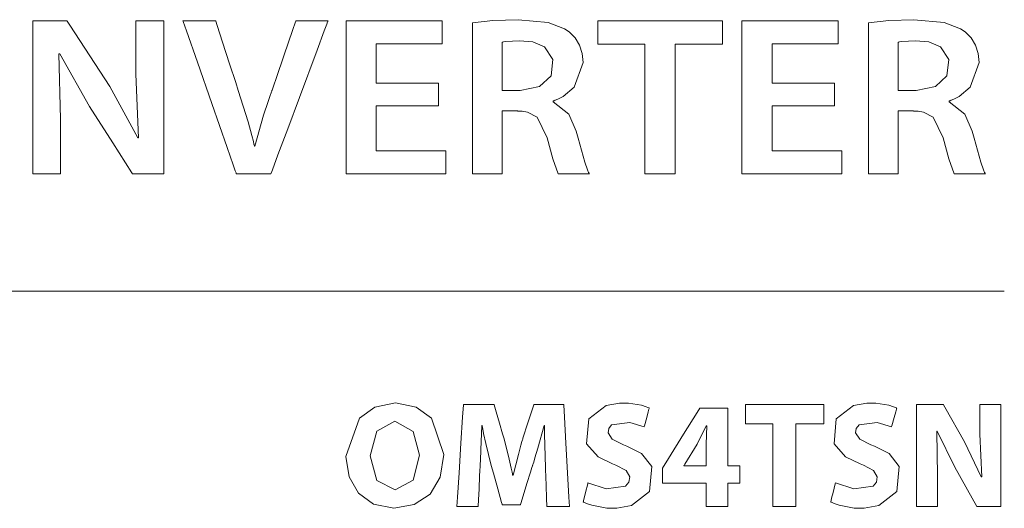
# Model space of a CAD drawing. Units: millimetres. Extents: x -62 to 62, y -59 to 59.
# Drawn here: x 9 to 28, y -13 to -4 of the extents above; entities that cross this region are included whole.
import ezdxf

# ---------------------------------------------------------------- set-up
doc = ezdxf.new("R2010")
doc.units = ezdxf.units.MM
doc.layers.add('Top$1', color=7, linetype='Continuous', true_color=0xffffff)

msp = doc.modelspace()

# ---------------------------------------------------------------- linework, layer by layer
at = {"layer": 'Top$1', "color": 7, "linetype": 'Continuous', "lineweight": 13}
msp.add_line((-27.476, -8.664), (27.781, -8.664), dxfattribs=at)
for points in [[(9.676, -6.48), (9.676, -4.074), (9.676, -3.723), (9.676, -3.629), (9.676, -3.629), (9.686, -3.629), (9.824, -3.629), (10.31, -3.629), (10.314, -3.629), (10.315, -3.629), (10.315, -3.629), (10.319, -3.634), (10.368, -3.709), (11.111, -4.852), (11.636, -5.808), (11.636, -5.808), (11.636, -5.808), (11.641, -5.808), (11.645, -5.808), (11.645, -5.808), (11.645, -5.808), (11.645, -5.808), (11.645, -5.808), (11.645, -5.808), (11.595, -4.623), (11.595, -3.64), (11.595, -3.629), (11.595, -3.629), (11.595, -3.629), (11.595, -3.629), (11.676, -3.629), (12.113, -3.629), (12.116, -3.629), (12.116, -3.629), (12.116, -3.63), (12.116, -3.892), (12.116, -6.477), (12.113, -6.48), (12.031, -6.48), (11.745, -6.48), (11.541, -6.48), (11.536, -6.48), (11.522, -6.459), (11.166, -5.904), (10.731, -5.224), (10.178, -4.242), (10.178, -4.242), (10.178, -4.242), (10.171, -4.244), (10.165, -4.246), (10.165, -4.246), (10.165, -4.246), (10.165, -4.246), (10.192, -5.461), (10.192, -5.971), (10.192, -6.321), (10.192, -6.469), (10.192, -6.48), (9.934, -6.48), (9.698, -6.48), (9.677, -6.48), (9.676, -6.48)], [(17.237, -5.215), (16.153, -5.215), (16.081, -5.215), (16.076, -5.215), (16.076, -5.217), (16.076, -5.223), (16.076, -5.251), (16.076, -5.634), (16.076, -6.017), (16.076, -6.046), (16.076, -6.051), (16.076, -6.053), (16.082, -6.053), (16.162, -6.053), (16.876, -6.053), (17.334, -6.053), (17.371, -6.053), (17.374, -6.053), (17.374, -6.414), (17.374, -6.48), (17.374, -6.48), (17.351, -6.48), (16.33, -6.48), (15.569, -6.48), (15.514, -6.478), (15.514, -5.32), (15.514, -4.178), (15.514, -3.669), (15.514, -3.631), (15.514, -3.629), (15.514, -3.629), (17.188, -3.629), (17.298, -3.629), (17.306, -3.629), (17.306, -3.63), (17.306, -3.632), (17.306, -3.647), (17.306, -3.842), (17.306, -4.038), (17.306, -4.052), (17.306, -4.055), (17.306, -4.056), (17.301, -4.056), (17.225, -4.056), (16.548, -4.056), (16.115, -4.056), (16.079, -4.056), (16.076, -4.056), (16.076, -4.493), (16.076, -4.792), (16.111, -4.792), (16.585, -4.792), (17.222, -4.792), (17.237, -4.792), (17.237, -4.793), (17.237, -4.858), (17.237, -5.082), (17.237, -5.205), (17.237, -5.215), (17.237, -5.215), (17.237, -5.215), (17.237, -5.215)], [(21.082, -4.064), (20.644, -4.064), (20.342, -4.064), (20.215, -4.064), (20.206, -4.064), (20.205, -4.064), (20.205, -4.064), (20.205, -3.847), (20.205, -3.697), (20.205, -3.634), (20.205, -3.629), (20.205, -3.629), (20.205, -3.629), (21.368, -3.629), (22.168, -3.629), (22.505, -3.629), (22.529, -3.629), (22.531, -3.629), (22.531, -3.629), (22.531, -3.847), (22.531, -3.996), (22.531, -4.06), (22.531, -4.064), (22.531, -4.064), (22.531, -4.064), (22.088, -4.064), (21.783, -4.064), (21.655, -4.064), (21.645, -4.064), (21.645, -4.064), (21.645, -4.064), (21.645, -5.272), (21.645, -6.103), (21.645, -6.453), (21.645, -6.479), (21.645, -6.48), (21.645, -6.48), (21.364, -6.48), (21.17, -6.48), (21.089, -6.48), (21.083, -6.48), (21.082, -6.48), (21.082, -6.48), (21.082, -5.272), (21.082, -4.168), (21.082, -4.071), (21.082, -4.065), (21.082, -4.064), (21.082, -4.064)], [(24.616, -5.215), (23.532, -5.215), (23.46, -5.215), (23.455, -5.215), (23.455, -5.217), (23.455, -5.223), (23.455, -5.251), (23.455, -5.634), (23.455, -6.017), (23.455, -6.046), (23.455, -6.051), (23.455, -6.053), (23.461, -6.053), (23.541, -6.053), (24.255, -6.053), (24.713, -6.053), (24.751, -6.053), (24.753, -6.053), (24.753, -6.414), (24.753, -6.48), (24.753, -6.48), (24.73, -6.48), (23.709, -6.48), (22.948, -6.48), (22.893, -6.478), (22.893, -5.32), (22.893, -4.178), (22.893, -3.669), (22.893, -3.631), (22.893, -3.629), (22.893, -3.629), (24.567, -3.629), (24.677, -3.629), (24.685, -3.629), (24.685, -3.63), (24.685, -3.632), (24.685, -3.647), (24.685, -3.842), (24.685, -4.038), (24.685, -4.052), (24.685, -4.055), (24.685, -4.056), (24.68, -4.056), (24.604, -4.056), (23.927, -4.056), (23.494, -4.056), (23.458, -4.056), (23.455, -4.056), (23.455, -4.493), (23.455, -4.792), (23.49, -4.792), (23.965, -4.792), (24.601, -4.792), (24.616, -4.792), (24.616, -4.793), (24.616, -4.858), (24.616, -5.082), (24.616, -5.205), (24.616, -5.215), (24.616, -5.215), (24.616, -5.215), (24.616, -5.215)], [(18.426, -4.928), (18.593, -4.928), (18.719, -4.928), (18.751, -4.928), (18.758, -4.928), (18.76, -4.928), (18.76, -4.928), (18.76, -4.928), (18.76, -4.928), (18.76, -4.928), (19.122, -4.854), (19.334, -4.651), (19.366, -4.349), (19.213, -4.112), (18.995, -4.022), (18.742, -4.001), (18.614, -4.005), (18.489, -4.016), (18.45, -4.022), (18.436, -4.024), (18.43, -4.026), (18.428, -4.026), (18.427, -4.026), (18.427, -4.026), (18.426, -4.026), (18.426, -4.026), (18.426, -4.027), (18.426, -4.027), (18.426, -4.027), (18.426, -4.027), (18.426, -4.027), (18.426, -4.027), (18.426, -4.027), (18.426, -4.027), (18.426, -4.029), (18.426, -4.033), (18.426, -4.046), (18.426, -4.086), (18.426, -4.199), (18.426, -4.477), (18.426, -4.889), (18.426, -4.925), (18.426, -4.928), (18.426, -4.928), (18.426, -4.928), (18.426, -4.928)], [(25.805, -4.928), (25.972, -4.928), (26.098, -4.928), (26.13, -4.928), (26.137, -4.928), (26.139, -4.928), (26.139, -4.928), (26.139, -4.928), (26.139, -4.928), (26.139, -4.928), (26.501, -4.854), (26.713, -4.651), (26.745, -4.349), (26.592, -4.112), (26.374, -4.022), (26.121, -4.001), (25.993, -4.005), (25.868, -4.016), (25.829, -4.022), (25.815, -4.024), (25.81, -4.026), (25.807, -4.026), (25.806, -4.026), (25.806, -4.026), (25.805, -4.026), (25.805, -4.026), (25.805, -4.027), (25.805, -4.027), (25.805, -4.027), (25.805, -4.027), (25.805, -4.027), (25.805, -4.027), (25.805, -4.027), (25.805, -4.027), (25.805, -4.029), (25.805, -4.033), (25.805, -4.046), (25.805, -4.086), (25.805, -4.199), (25.805, -4.477), (25.805, -4.889), (25.805, -4.925), (25.805, -4.928), (25.805, -4.928), (25.805, -4.928), (25.805, -4.928)], [(23.466, -11.14), (23.211, -11.14), (23.035, -11.14), (22.961, -11.14), (22.956, -11.14), (22.956, -11.14), (22.956, -11.14), (22.956, -10.96), (22.956, -10.836), (22.956, -10.783), (22.956, -10.78), (22.956, -10.779), (22.956, -10.779), (23.686, -10.779), (24.188, -10.779), (24.4, -10.779), (24.416, -10.779), (24.417, -10.779), (24.417, -10.779), (24.417, -10.96), (24.417, -11.084), (24.417, -11.136), (24.417, -11.14), (24.417, -11.14), (24.417, -11.14), (24.157, -11.14), (23.979, -11.14), (23.903, -11.14), (23.898, -11.14), (23.897, -11.14), (23.897, -11.14), (23.897, -11.91), (23.897, -12.44), (23.897, -12.663), (23.897, -12.679), (23.897, -12.68), (23.897, -12.68), (23.682, -12.68), (23.534, -12.68), (23.471, -12.68), (23.466, -12.68), (23.466, -12.68), (23.466, -12.68), (23.466, -11.91), (23.466, -11.206), (23.466, -11.145), (23.466, -11.141), (23.466, -11.14), (23.466, -11.14)], [(26.144, -12.68), (26.144, -10.904), (26.144, -10.787), (26.144, -10.779), (26.146, -10.779), (26.149, -10.779), (26.166, -10.779), (26.395, -10.779), (26.625, -10.779), (26.642, -10.779), (26.645, -10.779), (26.647, -10.779), (26.647, -10.779), (26.648, -10.782), (26.673, -10.825), (27.041, -11.476), (27.352, -12.128), (27.352, -12.128), (27.352, -12.128), (27.356, -12.128), (27.36, -12.128), (27.36, -12.128), (27.36, -12.128), (27.36, -12.128), (27.36, -12.128), (27.36, -12.128), (27.324, -11.332), (27.324, -10.785), (27.324, -10.779), (27.324, -10.779), (27.324, -10.779), (27.324, -10.779), (27.385, -10.779), (27.716, -10.779), (27.718, -10.779), (27.718, -10.779), (27.718, -10.78), (27.718, -10.955), (27.718, -12.678), (27.681, -12.68), (27.328, -12.68), (27.279, -12.68), (27.267, -12.68), (27.267, -12.68), (27.181, -12.525), (26.861, -11.947), (26.531, -11.276), (26.531, -11.276), (26.531, -11.276), (26.527, -11.277), (26.524, -11.278), (26.523, -11.279), (26.523, -11.279), (26.523, -11.279), (26.539, -12.108), (26.539, -12.394), (26.539, -12.591), (26.539, -12.674), (26.539, -12.68), (26.342, -12.68), (26.161, -12.68), (26.145, -12.68), (26.144, -12.68)], [(22.224, -12.68), (22.224, -12.68), (22.224, -12.68), (22.224, -12.68), (22.224, -12.679), (22.224, -12.677), (22.224, -12.67), (22.224, -12.65), (22.224, -12.592), (22.224, -12.452), (22.224, -12.255), (22.224, -12.244), (22.224, -12.243), (22.224, -12.243), (22.224, -12.243), (22.222, -12.243), (22.06, -12.243), (21.761, -12.243), (21.422, -12.243), (21.415, -12.243), (21.412, -12.243), (21.412, -12.243), (21.412, -12.243), (21.412, -12.243), (21.412, -12.243), (21.412, -12.24), (21.412, -12.071), (21.412, -11.965), (21.412, -11.964), (21.524, -11.783), (21.805, -11.33), (22.055, -10.928), (22.106, -10.847), (22.106, -10.847), (22.11, -10.847), (22.128, -10.847), (22.377, -10.847), (22.615, -10.847), (22.628, -10.847), (22.63, -10.847), (22.63, -10.847), (22.63, -10.847), (22.63, -10.847), (22.63, -10.847), (22.63, -10.917), (22.63, -11.384), (22.63, -11.851), (22.63, -11.921), (22.63, -11.922), (22.63, -11.922), (22.63, -11.922), (22.63, -11.922), (22.631, -11.922), (22.637, -11.922), (22.841, -11.922), (22.85, -11.922), (22.85, -11.922), (22.85, -11.922), (22.85, -11.922), (22.85, -11.922), (22.85, -11.922), (22.85, -11.937), (22.85, -12.092), (22.85, -12.235), (22.85, -12.243), (22.85, -12.243), (22.85, -12.243), (22.85, -12.243), (22.849, -12.243), (22.844, -12.243), (22.684, -12.243), (22.634, -12.243), (22.63, -12.243), (22.63, -12.459), (22.63, -12.68), (22.63, -12.68), (22.63, -12.68), (22.63, -12.68), (22.63, -12.68), (22.63, -12.68), (22.63, -12.68), (22.63, -12.68), (22.63, -12.68), (22.62, -12.68), (22.476, -12.68), (22.307, -12.68), (22.23, -12.68), (22.225, -12.68), (22.224, -12.68)], [(22.224, -11.922), (22.224, -11.719), (22.224, -11.515), (22.238, -11.174), (22.238, -11.174), (22.238, -11.174), (22.233, -11.174), (22.229, -11.174), (22.227, -11.174), (22.227, -11.174), (22.227, -11.174), (22.227, -11.174), (22.058, -11.515), (21.829, -11.89), (21.813, -11.914), (21.813, -11.916), (21.812, -11.916), (21.812, -11.916), (21.812, -11.916), (21.812, -11.916), (21.812, -11.919), (21.812, -11.921), (21.812, -11.922), (21.812, -11.922), (21.812, -11.922), (21.813, -11.922), (21.814, -11.922), (21.839, -11.922), (22.066, -11.922), (22.211, -11.922), (22.223, -11.922), (22.224, -11.922), (22.224, -11.922)]]:
    msp.add_lwpolyline(points, dxfattribs=at)
for points in [[(13.47, -6.48), (13.47, -6.48), (13.47, -6.48), (13.47, -6.48), (13.47, -6.479), (13.468, -6.475), (13.464, -6.463), (13.451, -6.425), (13.411, -6.311), (13.298, -5.987), (13.013, -5.172), (12.744, -4.401), (12.539, -3.816), (12.478, -3.64), (12.475, -3.631), (12.474, -3.629), (12.474, -3.629), (12.474, -3.629), (12.474, -3.629), (12.474, -3.629), (12.474, -3.629), (12.475, -3.629), (12.479, -3.629), (12.5, -3.629), (12.78, -3.629), (13.06, -3.629), (13.081, -3.629), (13.085, -3.629), (13.086, -3.629), (13.086, -3.629), (13.088, -3.634), (13.114, -3.714), (13.215, -4.024), (13.345, -4.427), (13.458, -4.775), (13.507, -4.924), (13.689, -5.51), (13.758, -5.764), (13.787, -5.876), (13.799, -5.925), (13.804, -5.947), (13.806, -5.957), (13.807, -5.961), (13.808, -5.963), (13.808, -5.964), (13.808, -5.964), (13.808, -5.964), (13.808, -5.964), (13.808, -5.964), (13.808, -5.964), (13.808, -5.964), (13.808, -5.964), (13.808, -5.964), (13.809, -5.964), (13.81, -5.964), (13.813, -5.964), (13.816, -5.964), (13.817, -5.964), (13.817, -5.964), (13.817, -5.964), (13.817, -5.964), (13.979, -5.389), (14.063, -5.133), (14.101, -5.021), (14.119, -4.971), (14.127, -4.949), (14.13, -4.939), (14.131, -4.935), (14.132, -4.933), (14.132, -4.933), (14.133, -4.932), (14.133, -4.932), (14.133, -4.932), (14.133, -4.932), (14.133, -4.932), (14.133, -4.932), (14.133, -4.931), (14.134, -4.929), (14.136, -4.923), (14.142, -4.904), (14.162, -4.846), (14.218, -4.683), (14.357, -4.28), (14.525, -3.79), (14.569, -3.663), (14.578, -3.635), (14.58, -3.63), (14.58, -3.629), (14.581, -3.629), (14.581, -3.629), (14.581, -3.629), (14.581, -3.629), (14.581, -3.629), (14.581, -3.629), (14.581, -3.629), (14.581, -3.629), (14.581, -3.629), (14.581, -3.629), (14.581, -3.629), (14.582, -3.629), (14.585, -3.629), (14.594, -3.629), (14.62, -3.629), (14.695, -3.629), (14.88, -3.629), (15.154, -3.629), (15.178, -3.629), (15.179, -3.629), (15.179, -3.629), (15.179, -3.629), (15.179, -3.629), (15.179, -3.629), (15.179, -3.629), (15.179, -3.629), (15.179, -3.629), (15.179, -3.629), (15.179, -3.629), (15.179, -3.631), (15.177, -3.635), (15.172, -3.649), (15.156, -3.691), (15.109, -3.817), (14.976, -4.174), (14.647, -5.055), (14.429, -5.638), (14.246, -6.127), (14.142, -6.405), (14.12, -6.465), (14.116, -6.477), (14.115, -6.48), (14.114, -6.48), (14.114, -6.48), (14.114, -6.48), (14.114, -6.48), (14.114, -6.48), (14.114, -6.48), (14.114, -6.48), (14.114, -6.48), (14.114, -6.48), (14.114, -6.48), (14.114, -6.48), (14.113, -6.48), (14.11, -6.48), (14.1, -6.48), (14.072, -6.48), (13.991, -6.48), (13.792, -6.48), (13.498, -6.48), (13.472, -6.48), (13.47, -6.48), (13.47, -6.48), (13.47, -6.48), (13.47, -6.48)], [(17.869, -3.667), (18.251, -3.625), (18.719, -3.608), (19.283, -3.662), (19.588, -3.78), (19.67, -3.836), (19.782, -3.947), (19.865, -4.08), (19.917, -4.235), (19.935, -4.407), (19.764, -4.866), (19.562, -5.036), (19.46, -5.09), (19.414, -5.109), (19.393, -5.117), (19.384, -5.12), (19.38, -5.121), (19.379, -5.122), (19.378, -5.122), (19.377, -5.122), (19.377, -5.122), (19.377, -5.122), (19.377, -5.122), (19.377, -5.122), (19.377, -5.122), (19.377, -5.122), (19.377, -5.122), (19.377, -5.123), (19.377, -5.123), (19.377, -5.125), (19.377, -5.129), (19.377, -5.133), (19.377, -5.135), (19.377, -5.135), (19.377, -5.135), (19.377, -5.135), (19.669, -5.37), (19.806, -5.685), (19.84, -5.812), (19.967, -6.265), (20.015, -6.406), (20.034, -6.452), (20.043, -6.469), (20.046, -6.476), (20.048, -6.478), (20.048, -6.48), (20.049, -6.48), (20.049, -6.48), (20.049, -6.48), (20.049, -6.48), (20.049, -6.48), (20.049, -6.48), (20.049, -6.48), (20.049, -6.48), (20.049, -6.48), (20.049, -6.48), (20.048, -6.48), (20.045, -6.48), (20.036, -6.48), (20.011, -6.48), (19.938, -6.48), (19.759, -6.48), (19.559, -6.48), (19.475, -6.48), (19.469, -6.48), (19.468, -6.48), (19.468, -6.48), (19.468, -6.48), (19.368, -6.203), (19.263, -5.808), (19.263, -5.808), (19.074, -5.422), (18.897, -5.332), (18.798, -5.314), (18.75, -5.31), (18.728, -5.309), (18.718, -5.309), (18.713, -5.309), (18.711, -5.308), (18.71, -5.308), (18.71, -5.308), (18.71, -5.308), (18.71, -5.308), (18.71, -5.308), (18.71, -5.308), (18.71, -5.308), (18.71, -5.308), (18.709, -5.308), (18.708, -5.308), (18.704, -5.308), (18.691, -5.308), (18.656, -5.308), (18.568, -5.308), (18.471, -5.308), (18.429, -5.308), (18.426, -5.308), (18.426, -5.308), (18.426, -5.308), (18.426, -5.308), (18.426, -5.308), (18.426, -5.308), (18.426, -5.309), (18.426, -5.309), (18.426, -5.309), (18.426, -5.311), (18.426, -5.317), (18.426, -5.334), (18.426, -5.386), (18.426, -5.533), (18.426, -5.894), (18.426, -6.297), (18.426, -6.467), (18.426, -6.48), (18.426, -6.48), (18.426, -6.48), (18.426, -6.48), (18.426, -6.48), (18.426, -6.48), (18.426, -6.48), (18.426, -6.48), (18.426, -6.48), (18.426, -6.48), (18.425, -6.48), (18.422, -6.48), (18.414, -6.48), (18.389, -6.48), (18.32, -6.48), (18.148, -6.48), (17.956, -6.48), (17.875, -6.48), (17.869, -6.48), (17.869, -6.48), (17.869, -6.48), (17.869, -6.48), (17.869, -6.48), (17.869, -6.48), (17.869, -6.48), (17.869, -6.48), (17.869, -6.48), (17.869, -6.478), (17.869, -6.474), (17.869, -6.461), (17.869, -6.419), (17.869, -6.295), (17.869, -5.942), (17.869, -5.074), (17.869, -4.319), (17.869, -3.788), (17.869, -3.675), (17.869, -3.667), (17.869, -3.667)], [(25.248, -3.667), (25.63, -3.625), (26.098, -3.608), (26.662, -3.662), (26.967, -3.78), (27.049, -3.836), (27.161, -3.947), (27.244, -4.08), (27.296, -4.235), (27.314, -4.407), (27.143, -4.866), (26.941, -5.036), (26.839, -5.09), (26.793, -5.109), (26.772, -5.117), (26.763, -5.12), (26.759, -5.121), (26.758, -5.122), (26.757, -5.122), (26.756, -5.122), (26.756, -5.122), (26.756, -5.122), (26.756, -5.122), (26.756, -5.122), (26.756, -5.122), (26.756, -5.122), (26.756, -5.122), (26.756, -5.123), (26.756, -5.123), (26.756, -5.125), (26.756, -5.129), (26.756, -5.133), (26.756, -5.135), (26.756, -5.135), (26.756, -5.135), (26.756, -5.135), (27.048, -5.37), (27.185, -5.685), (27.219, -5.812), (27.346, -6.265), (27.394, -6.406), (27.413, -6.452), (27.422, -6.469), (27.425, -6.476), (27.427, -6.478), (27.427, -6.48), (27.428, -6.48), (27.428, -6.48), (27.428, -6.48), (27.428, -6.48), (27.428, -6.48), (27.428, -6.48), (27.428, -6.48), (27.428, -6.48), (27.428, -6.48), (27.428, -6.48), (27.427, -6.48), (27.424, -6.48), (27.415, -6.48), (27.39, -6.48), (27.317, -6.48), (27.138, -6.48), (26.938, -6.48), (26.854, -6.48), (26.848, -6.48), (26.848, -6.48), (26.847, -6.48), (26.847, -6.48), (26.747, -6.203), (26.642, -5.808), (26.642, -5.808), (26.453, -5.422), (26.276, -5.332), (26.177, -5.314), (26.129, -5.31), (26.107, -5.309), (26.097, -5.309), (26.092, -5.309), (26.09, -5.308), (26.09, -5.308), (26.089, -5.308), (26.089, -5.308), (26.089, -5.308), (26.089, -5.308), (26.089, -5.308), (26.089, -5.308), (26.089, -5.308), (26.088, -5.308), (26.087, -5.308), (26.083, -5.308), (26.07, -5.308), (26.035, -5.308), (25.947, -5.308), (25.85, -5.308), (25.809, -5.308), (25.806, -5.308), (25.805, -5.308), (25.805, -5.308), (25.805, -5.308), (25.805, -5.308), (25.805, -5.308), (25.805, -5.309), (25.805, -5.309), (25.805, -5.309), (25.805, -5.311), (25.805, -5.317), (25.805, -5.334), (25.805, -5.386), (25.805, -5.533), (25.805, -5.894), (25.805, -6.297), (25.805, -6.467), (25.805, -6.48), (25.805, -6.48), (25.805, -6.48), (25.805, -6.48), (25.805, -6.48), (25.805, -6.48), (25.805, -6.48), (25.805, -6.48), (25.805, -6.48), (25.805, -6.48), (25.804, -6.48), (25.801, -6.48), (25.793, -6.48), (25.769, -6.48), (25.699, -6.48), (25.527, -6.48), (25.335, -6.48), (25.254, -6.48), (25.248, -6.48), (25.248, -6.48), (25.248, -6.48), (25.248, -6.48), (25.248, -6.48), (25.248, -6.48), (25.248, -6.48), (25.248, -6.48), (25.248, -6.48), (25.248, -6.478), (25.248, -6.474), (25.248, -6.461), (25.248, -6.419), (25.248, -6.295), (25.248, -5.942), (25.248, -5.074), (25.248, -4.319), (25.248, -3.788), (25.248, -3.675), (25.248, -3.667), (25.248, -3.667)], [(17.338, -11.71), (17.271, -12.13), (17.08, -12.445), (16.785, -12.643), (16.405, -12.711), (16.027, -12.636), (15.746, -12.431), (15.571, -12.124), (15.511, -11.744), (15.763, -11.032), (16.054, -10.824), (16.436, -10.748), (16.823, -10.825), (17.106, -11.032), (17.338, -11.71)], [(19.229, -11.953), (19.217, -11.532), (19.213, -11.332), (19.213, -11.242), (19.212, -11.202), (19.212, -11.185), (19.212, -11.177), (19.212, -11.174), (19.212, -11.172), (19.212, -11.172), (19.212, -11.172), (19.212, -11.171), (19.212, -11.171), (19.212, -11.171), (19.212, -11.171), (19.212, -11.171), (19.212, -11.171), (19.212, -11.171), (19.212, -11.171), (19.211, -11.171), (19.208, -11.171), (19.205, -11.171), (19.204, -11.171), (19.204, -11.171), (19.204, -11.171), (19.204, -11.171), (19.09, -11.592), (19.035, -11.773), (19.011, -11.85), (19.001, -11.882), (18.996, -11.896), (18.994, -11.903), (18.993, -11.905), (18.993, -11.907), (18.992, -11.907), (18.992, -11.907), (18.992, -11.908), (18.992, -11.908), (18.992, -11.908), (18.992, -11.908), (18.992, -11.908), (18.992, -11.909), (18.991, -11.912), (18.988, -11.922), (18.979, -11.952), (18.952, -12.036), (18.886, -12.248), (18.776, -12.601), (18.764, -12.64), (18.762, -12.648), (18.761, -12.649), (18.761, -12.649), (18.758, -12.649), (18.747, -12.649), (18.593, -12.649), (18.44, -12.649), (18.428, -12.649), (18.426, -12.649), (18.426, -12.649), (18.424, -12.645), (18.421, -12.634), (18.412, -12.601), (18.343, -12.351), (18.262, -12.057), (18.222, -11.916), (18.119, -11.506), (18.079, -11.318), (18.062, -11.235), (18.056, -11.199), (18.053, -11.184), (18.051, -11.177), (18.051, -11.174), (18.051, -11.172), (18.051, -11.172), (18.05, -11.171), (18.05, -11.171), (18.05, -11.171), (18.05, -11.171), (18.05, -11.171), (18.05, -11.171), (18.05, -11.171), (18.05, -11.171), (18.05, -11.171), (18.049, -11.171), (18.048, -11.171), (18.045, -11.171), (18.045, -11.171), (18.045, -11.171), (18.045, -11.171), (18.045, -11.171), (18.045, -11.171), (18.027, -11.621), (18.018, -11.815), (18.014, -11.897), (18.012, -11.931), (18.012, -11.947), (18.011, -11.953), (18.011, -11.956), (18.011, -11.957), (18.011, -11.958), (18.011, -11.958), (18.011, -11.958), (18.011, -11.958), (18.011, -11.958), (18.011, -11.959), (18.011, -11.959), (18.011, -11.96), (18.011, -11.964), (18.01, -11.976), (18.008, -12.011), (18.004, -12.109), (17.993, -12.346), (17.983, -12.552), (17.977, -12.672), (17.977, -12.68), (17.977, -12.68), (17.977, -12.68), (17.977, -12.68), (17.977, -12.68), (17.915, -12.68), (17.719, -12.68), (17.582, -12.68), (17.579, -12.68), (17.579, -12.68), (17.579, -12.68), (17.579, -12.68), (17.579, -12.68), (17.58, -12.68), (17.591, -12.505), (17.62, -12.051), (17.655, -11.495), (17.686, -11.013), (17.701, -10.782), (17.701, -10.779), (17.785, -10.779), (18.102, -10.779), (18.273, -10.779), (18.274, -10.781), (18.313, -10.914), (18.375, -11.126), (18.433, -11.326), (18.459, -11.414), (18.556, -11.793), (18.594, -11.963), (18.609, -12.036), (18.615, -12.069), (18.618, -12.083), (18.619, -12.089), (18.62, -12.092), (18.62, -12.093), (18.62, -12.093), (18.62, -12.094), (18.62, -12.094), (18.62, -12.094), (18.62, -12.094), (18.62, -12.094), (18.62, -12.094), (18.62, -12.094), (18.62, -12.094), (18.621, -12.094), (18.622, -12.094), (18.624, -12.094), (18.627, -12.094), (18.628, -12.094), (18.629, -12.094), (18.629, -12.094), (18.727, -11.707), (18.773, -11.538), (18.793, -11.466), (18.802, -11.435), (18.806, -11.422), (18.808, -11.416), (18.808, -11.413), (18.809, -11.412), (18.809, -11.411), (18.809, -11.411), (18.809, -11.411), (18.809, -11.411), (18.809, -11.411), (18.809, -11.411), (18.809, -11.411), (18.809, -11.41), (18.81, -11.408), (18.812, -11.402), (18.818, -11.385), (18.834, -11.332), (18.879, -11.194), (18.969, -10.913), (19.012, -10.781), (19.012, -10.779), (19.18, -10.779), (19.491, -10.779), (19.559, -10.779), (19.572, -10.779), (19.573, -10.779), (19.574, -10.779), (19.574, -10.779), (19.574, -10.779), (19.574, -10.78), (19.574, -10.782), (19.586, -11.013), (19.613, -11.495), (19.643, -12.051), (19.668, -12.505), (19.678, -12.68), (19.678, -12.68), (19.678, -12.68), (19.678, -12.68), (19.678, -12.68), (19.678, -12.68), (19.675, -12.68), (19.531, -12.68), (19.323, -12.68), (19.258, -12.68), (19.258, -12.68), (19.258, -12.68), (19.258, -12.68), (19.257, -12.672), (19.252, -12.526), (19.242, -12.282), (19.23, -11.98), (19.229, -11.954), (19.229, -11.953), (19.229, -11.953), (19.229, -11.953), (19.229, -11.953), (19.229, -11.953)], [(20.023, -12.238), (20.364, -12.346), (20.725, -12.3), (20.787, -12.225), (20.801, -12.128), (20.733, -12.006), (20.544, -11.905), (20.483, -11.882), (20.211, -11.752), (19.998, -11.51), (20.038, -11.044), (20.362, -10.798), (20.608, -10.75), (20.777, -10.751), (21.021, -10.792), (21.107, -10.82), (21.14, -10.833), (21.155, -10.839), (21.161, -10.842), (21.163, -10.843), (21.165, -10.844), (21.165, -10.844), (21.165, -10.844), (21.165, -10.844), (21.165, -10.844), (21.165, -10.844), (21.165, -10.844), (21.165, -10.844), (21.165, -10.844), (21.165, -10.844), (21.165, -10.844), (21.165, -10.845), (21.165, -10.847), (21.163, -10.852), (21.159, -10.867), (21.147, -10.911), (21.118, -11.018), (21.074, -11.176), (21.07, -11.19), (21.07, -11.191), (21.07, -11.191), (21.07, -11.191), (21.07, -11.191), (21.07, -11.191), (20.802, -11.11), (20.464, -11.155), (20.409, -11.222), (20.397, -11.306), (20.474, -11.425), (20.683, -11.527), (20.748, -11.552), (21.022, -11.692), (21.212, -11.935), (21.169, -12.398), (20.832, -12.658), (20.558, -12.709), (20.373, -12.707), (20.094, -12.656), (19.996, -12.622), (19.96, -12.606), (19.946, -12.599), (19.94, -12.595), (19.938, -12.594), (19.936, -12.593), (19.936, -12.593), (19.936, -12.593), (19.936, -12.593), (19.936, -12.593), (19.936, -12.593), (19.936, -12.593), (19.936, -12.593), (19.936, -12.593), (19.936, -12.593), (19.936, -12.593), (19.936, -12.592), (19.936, -12.59), (19.937, -12.585), (19.941, -12.569), (19.952, -12.525), (19.979, -12.415), (20.019, -12.253), (20.023, -12.239), (20.023, -12.238), (20.023, -12.238), (20.023, -12.238)], [(24.635, -12.238), (24.976, -12.346), (25.336, -12.3), (25.398, -12.225), (25.412, -12.128), (25.344, -12.006), (25.155, -11.905), (25.095, -11.882), (24.823, -11.752), (24.61, -11.51), (24.649, -11.044), (24.974, -10.798), (25.22, -10.75), (25.388, -10.751), (25.632, -10.792), (25.718, -10.82), (25.752, -10.833), (25.766, -10.839), (25.772, -10.842), (25.775, -10.843), (25.776, -10.844), (25.777, -10.844), (25.777, -10.844), (25.777, -10.844), (25.777, -10.844), (25.777, -10.844), (25.777, -10.844), (25.777, -10.844), (25.777, -10.844), (25.777, -10.844), (25.777, -10.844), (25.777, -10.845), (25.776, -10.847), (25.775, -10.852), (25.771, -10.867), (25.759, -10.911), (25.729, -11.018), (25.685, -11.176), (25.682, -11.19), (25.681, -11.191), (25.681, -11.191), (25.681, -11.191), (25.681, -11.191), (25.681, -11.191), (25.413, -11.11), (25.075, -11.155), (25.02, -11.222), (25.008, -11.306), (25.086, -11.425), (25.294, -11.527), (25.36, -11.552), (25.633, -11.692), (25.823, -11.935), (25.78, -12.398), (25.444, -12.658), (25.169, -12.709), (24.985, -12.707), (24.706, -12.656), (24.608, -12.622), (24.572, -12.606), (24.558, -12.599), (24.552, -12.595), (24.549, -12.594), (24.548, -12.593), (24.548, -12.593), (24.547, -12.593), (24.547, -12.593), (24.547, -12.593), (24.547, -12.593), (24.547, -12.593), (24.547, -12.593), (24.547, -12.593), (24.547, -12.593), (24.547, -12.593), (24.547, -12.592), (24.548, -12.59), (24.549, -12.585), (24.553, -12.569), (24.564, -12.525), (24.591, -12.415), (24.631, -12.253), (24.634, -12.239), (24.635, -12.238), (24.635, -12.238), (24.635, -12.238)], [(15.965, -11.735), (16.088, -12.192), (16.427, -12.37), (16.765, -12.186), (16.884, -11.724), (16.765, -11.279), (16.424, -11.09), (16.086, -11.274), (15.965, -11.735)]]:
    msp.add_lwpolyline(points, close=True, dxfattribs=at)

doc.saveas('drawing.dxf')
